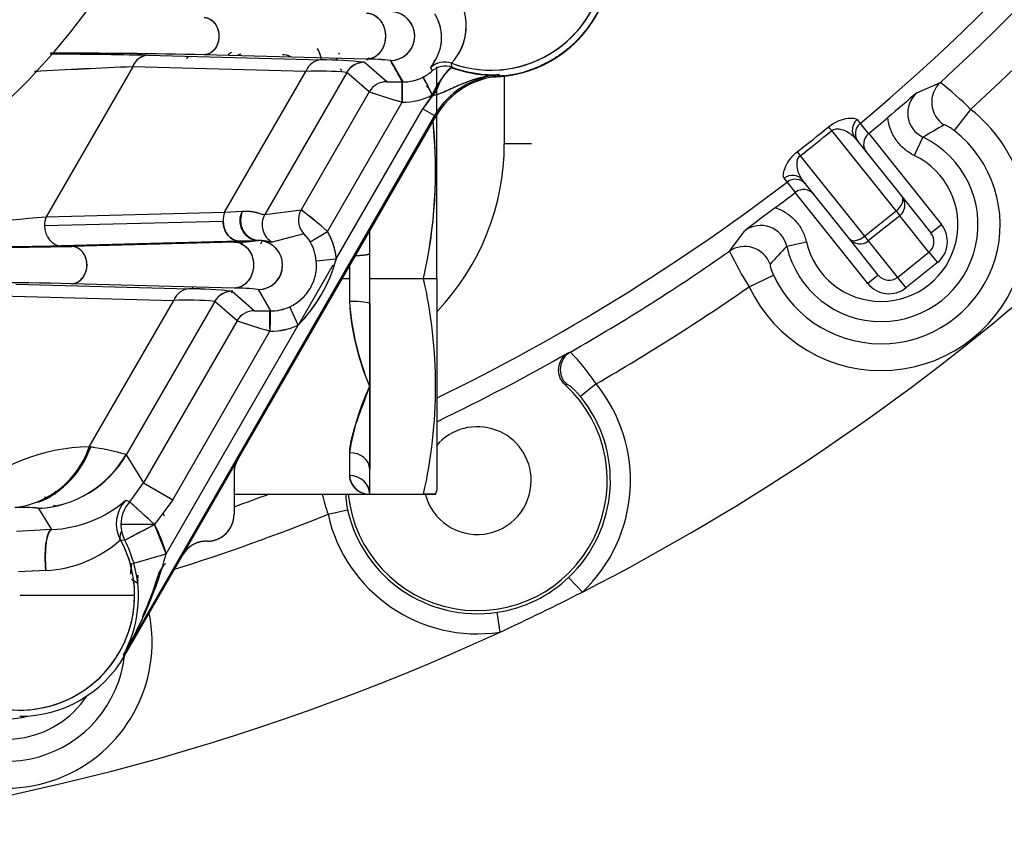
# Model space of a CAD drawing. Units: millimetres. Extents: x 0 to 410, y 0 to 287.
# Drawn here: x 93 to 112, y 181 to 197 of the extents above; entities that cross this region are included whole.
import ezdxf
from ezdxf.lldxf.tags import DXFTag

# ---------------------------------------------------------------- set-up
doc = ezdxf.new("R2010")
doc.units = ezdxf.units.MM
for name, color, linetype in [('13810056', 7, 'Continuous'), ('24883000_TMC60_0', 7, 'Continuous'), ('Predeterminado', 7, 'Continuous')]:
    doc.layers.add(name, color=color, linetype=linetype)
tags = doc.linetypes.add('HIDDEN2', pattern=[4.7625, 3.175, -1.5875]).pattern_tags.tags
tags[6:7] = [DXFTag(74, 4), DXFTag(75, 0), DXFTag(340, '0'), DXFTag(46, 0.0), DXFTag(50, 0.0), DXFTag(44, 0.0), DXFTag(45, 0.0)]
tags[4:5] = [DXFTag(74, 4), DXFTag(75, 0), DXFTag(340, '0'), DXFTag(46, 0.0), DXFTag(50, 0.0), DXFTag(44, 0.0), DXFTag(45, 0.0)]

# ---------------------------------------------------------------- blocks, each defined once
blk = doc.blocks.new('SE1')
at = {"layer": '13810056', "color": 7, "linetype": 'Continuous'}
for p, q in [((102.452, 196.237), (102.452, 194.878)), ((110.73, 195.9), (111.199, 196.109)), ((111.806, 195.568), (111.476, 195.143)), ((109.53, 195.363), (109.592, 195.286)), ((110.311, 193.533), (109.021, 195.144)), ((109.592, 195.286), (109.758, 195.078)), ((109.489, 194.992), (110.43, 193.816)), ((109.758, 195.078), (109.763, 195.082)), ((109.763, 195.082), (111.22, 193.26)), ((110.851, 195.01), (110.677, 194.646)), ((103, 194.878), (102.452, 194.878)), ((108.389, 194.638), (109.678, 193.027)), ((108.125, 194.113), (108.064, 194.189)), ((109.375, 192.973), (108.435, 194.149)), ((108.292, 193.905), (108.125, 194.113)), ((108.287, 193.901), (108.292, 193.905)), ((109.745, 192.079), (108.287, 193.901)), ((110.43, 193.816), (111.01, 193.091)), ((109.678, 193.027), (110.311, 193.533)), ((110.386, 193.438), (109.754, 192.932)), ((110.311, 193.533), (110.386, 193.438)), ((110.971, 192.707), (110.386, 193.438)), ((111.01, 193.091), (111.22, 193.26)), ((106.969, 192.726), (107.276, 193.137)), ((109.955, 192.248), (109.375, 192.973)), ((109.678, 193.027), (109.754, 192.932)), ((108.118, 192.824), (108.511, 192.914)), ((109.754, 192.932), (110.339, 192.201)), ((110.339, 192.201), (110.971, 192.707)), ((110.971, 192.707), (111.139, 192.498)), ((111.139, 192.498), (110.506, 191.992)), ((107.364, 192.014), (107.851, 192.243)), ((109.955, 192.248), (109.745, 192.079)), ((110.339, 192.201), (110.506, 191.992)), ((103.747, 190.697), (103.778, 190.704)), ((103.704, 190.057), (103.673, 190.048)), ((104.294, 190.066), (103.981, 189.812)), ((98.916, 187.452), (99.309, 187.541)), ((104.019, 185.894), (103.742, 186.187)), ((102.367, 185.091), (102.307, 185.49))]:
    blk.add_line(p, q, dxfattribs=at)
for centre, radius, start, end in [((83.012, 227.008), 41.386, 309.9597, 344.7059), ((83.012, 227.008), 41.824, 312.3727, 344.7194), ((83.012, 227.008), 42.633, 312.4848, 329.9335), ((83.012, 227.008), 46.17, 214.7086, 294.7848), ((83.012, 227.008), 46.17, 297.065, 325.0976), ((107.252, 191.076), 6.397, 44.6103, 51.9043), ((149.561, 149.355), 60.616, 129.83726, 130.5596), ((111.081, 195.495), 0.537, 130.9233, 244.5941), ((110.012, 193.258), 2.925, 205.1634, 52.1562), ((83.012, 227.008), 41.652, 309.9598, 310.6514), ((110.012, 193.258), 2.387, 205.1634, 52.1562), ((90.183, 218.044), 29.553, 307.8793, 309.4403), ((90.442, 217.72), 29.238, 307.8661, 309.4535), ((117.361, 184.286), 12.545, 119.0183, 121.2577), ((110.012, 193.258), 1.943, 192.9216, 64.3981), ((109.925, 194.872), 0.265, 128.9759, 217.7248), ((97.592, 194.878), 4.86, 316.3638, 0), ((110.012, 193.258), 1.539, 192.9216, 64.3981), ((83.012, 227.008), 41.386, 295.9419, 307.3599), ((108.456, 193.697), 0.265, 39.5948, 128.3437), ((83.012, 227.008), 41.652, 306.6682, 307.3598), ((144.162, 145.036), 60.616, 126.76002, 127.48236), ((107.595, 192.705), 0.537, 12.7255, 126.3963), ((117.152, 184.119), 12.545, 136.0619, 138.3013), ((83.012, 227.008), 41.824, 299.7701, 304.9469), ((112.647, 195.415), 6.282, 205.3489, 212.7757), ((83.012, 227.008), 42.633, 299.9463, 304.8348), ((83.012, 227.008), 41.814, 295.6532, 299.7289), ((101.027, 187.951), 3.891, 32.9238, 45.0179), ((101.912, 188.128), 2.606, 185.948, 47.4738), ((101.912, 188.128), 3.071, 313.3302, 39.1362), ((101.912, 188.128), 2.668, 313.3302, 39.1362), ((101.912, 188.128), 1.08, 0, 139.6209), ((101.912, 188.128), 1.08, 194.5035, 0), ((83.012, 227.008), 41.824, 289.5843, 290.5987), ((102.643, 188.725), 3.938, 192.7112, 198.8542), ((83.012, 227.008), 42.633, 287.5052, 291.9035), ((101.912, 188.128), 3.071, 192.7136, 278.5196), ((101.912, 188.128), 2.668, 192.7136, 278.5196), ((89.012, 184.117), 6.422, 18.2475, 19.1384), ((101.929, 188.093), 2.631, 278.2669, 313.5829), ((83.012, 227.008), 46.17, 294.7848, 297.065), ((92.462, 184.888), 2.925, 209.8672, 11.4773), ((92.462, 184.888), 2.387, 217.6059, 353.3545), ((92.462, 184.888), 1.943, 229.855, 326.2905), ((92.462, 184.888), 1.539, 254.7495, 285.9094)]:
    blk.add_arc(centre, radius, start, end, dxfattribs=at)
for centre, major_axis, ratio, start_param, end_param in [((111.563, 195.711), (-0.219, 0.494), 0.994506, 0.323877, 2.157869), ((109.7, 195.161), (0.211, 0.169), 0.97524, 1.592978, 3.141593), ((109.113, 195.029), (-0.172, 0.208), 0.008995, -0.9949, -0.42223), ((109.765, 195.079), (-0.211, -0.169), 0.999445, 4.735064, 6.283185), ((108.481, 194.523), (-0.166, 0.213), 0.008995, 0.42223, 0.9949), ((108.224, 193.98), (-0.211, -0.169), 0.97524, 3.141593, 4.690207), ((108.289, 193.898), (-0.211, -0.169), 0.999445, 3.141593, 4.689714), ((110.219, 193.647), (-0.211, -0.169), 0.544639, 1.570796, 3.141593), ((110.219, 193.647), (-0.211, -0.169), 0.992546, 1.570796, 3.141593), ((110.799, 192.922), (0.34, -0.425), 0.992546, 0, 1.570796), ((109.586, 193.141), (-0.211, -0.169), 0.544639, 0, 1.570796), ((109.586, 193.141), (-0.211, -0.169), 0.992546, 0, 1.570796), ((110.799, 192.922), (-0.172, 0.216), 0.97802, 3.141593, 4.712389), ((107.278, 192.283), (-0.434, 0.322), 0.994506, 4.125316, 5.959309), ((110.166, 192.416), (0.172, -0.216), 0.97802, 4.712389, 6.283185), ((110.166, 192.416), (-0.34, 0.425), 0.992546, 1.570796, 3.141593), ((103.979, 190.352), (-0.082, 0.397), 0.994287, 0.317421, 2.186205)]:
    blk.add_ellipse(centre, major_axis=major_axis, ratio=ratio, start_param=start_param, end_param=end_param, dxfattribs=at)
for points, knots in [([(108.957, 195.22), (108.992, 195.249), (109.028, 195.273), (109.1, 195.315), (109.135, 195.331), (109.235, 195.37), (109.293, 195.384), (109.366, 195.394), (109.389, 195.395), (109.43, 195.396), (109.448, 195.395), (109.496, 195.388), (109.518, 195.378), (109.53, 195.363)], [0, 0, 0, 0, 0.125, 0.125, 0.25, 0.25, 0.5, 0.5, 0.625, 0.625, 0.75, 0.75, 1, 1, 1, 1]), ([(110.677, 194.646), (110.603, 194.681), (110.536, 194.725), (110.443, 194.804), (110.414, 194.832), (110.359, 194.892), (110.334, 194.924), (110.265, 195.023), (110.227, 195.096), (110.171, 195.247), (110.154, 195.326), (110.146, 195.407)], [0, 0, 0, 0, 0.25, 0.25, 0.375, 0.375, 0.5, 0.5, 0.75, 0.75, 1, 1, 1, 1]), ([(109.021, 195.144), (109.035, 195.155), (109.05, 195.163), (109.079, 195.174), (109.094, 195.177), (109.135, 195.181), (109.16, 195.178), (109.231, 195.165), (109.272, 195.149), (109.347, 195.112), (109.381, 195.091), (109.441, 195.045), (109.467, 195.019), (109.489, 194.992)], [0, 0, 0, 0, 0.0625, 0.0625, 0.125, 0.125, 0.25, 0.25, 0.5, 0.5, 0.75, 0.75, 1, 1, 1, 1]), ([(111.476, 195.143), (111.45, 195.163), (111.425, 195.181), (111.378, 195.211), (111.356, 195.224), (111.32, 195.243), (111.306, 195.249), (111.285, 195.257), (111.278, 195.258), (111.275, 195.256)], [0, 0, 0, 0, 0.25, 0.25, 0.5, 0.5, 0.75, 0.75, 1, 1, 1, 1]), ([(108.064, 194.189), (108.052, 194.205), (108.047, 194.229), (108.052, 194.293), (108.061, 194.333), (108.096, 194.426), (108.122, 194.479), (108.182, 194.568), (108.205, 194.599), (108.261, 194.66), (108.293, 194.69), (108.329, 194.717)], [0, 0, 0, 0, 0.25, 0.25, 0.5, 0.5, 0.75, 0.75, 0.875, 0.875, 1, 1, 1, 1]), ([(108.435, 194.149), (108.413, 194.176), (108.394, 194.207), (108.362, 194.276), (108.348, 194.313), (108.329, 194.394), (108.322, 194.438), (108.325, 194.51), (108.328, 194.535), (108.341, 194.575), (108.347, 194.588), (108.364, 194.615), (108.375, 194.628), (108.389, 194.638)], [0, 0, 0, 0, 0.25, 0.25, 0.5, 0.5, 0.75, 0.75, 0.875, 0.875, 0.9375, 0.9375, 1, 1, 1, 1]), ([(107.885, 193.599), (107.963, 193.573), (108.036, 193.539), (108.172, 193.451), (108.235, 193.398), (108.316, 193.309), (108.341, 193.278), (108.388, 193.211), (108.409, 193.176), (108.465, 193.069), (108.493, 192.993), (108.511, 192.914)], [0, 0, 0, 0, 0.25, 0.25, 0.5, 0.5, 0.625, 0.625, 0.75, 0.75, 1, 1, 1, 1]), ([(107.785, 192.464), (107.781, 192.459), (107.783, 192.436), (107.798, 192.378), (107.806, 192.354), (107.825, 192.302), (107.838, 192.272), (107.851, 192.243)], [0, 0, 0, 0, 0.5, 0.5, 0.75, 0.75, 1, 1, 1, 1]), ([(103.673, 190.048), (103.649, 190.07), (103.629, 190.094), (103.593, 190.146), (103.578, 190.175), (103.545, 190.264), (103.537, 190.328), (103.552, 190.454), (103.574, 190.516), (103.644, 190.621), (103.692, 190.666), (103.747, 190.697)], [0, 0, 0, 0, 0.125, 0.125, 0.25, 0.25, 0.5, 0.5, 0.75, 0.75, 1, 1, 1, 1]), ([(103.981, 189.812), (103.965, 189.831), (103.949, 189.85), (103.917, 189.885), (103.901, 189.902), (103.87, 189.934), (103.855, 189.949), (103.826, 189.975), (103.812, 189.987), (103.774, 190.019), (103.752, 190.034), (103.72, 190.054), (103.709, 190.058), (103.704, 190.057)], [0, 0, 0, 0, 0.125, 0.125, 0.25, 0.25, 0.375, 0.375, 0.5, 0.5, 0.75, 0.75, 1, 1, 1, 1]), ([(99.276, 187.862), (99.275, 187.845), (99.275, 187.824), (99.276, 187.782), (99.277, 187.764), (99.28, 187.725), (99.282, 187.704), (99.29, 187.638), (99.298, 187.59), (99.309, 187.541)], [0.3098226, 0.3098226, 0.3098226, 0.3098226, 0.5, 0.5, 0.625, 0.625, 0.75, 0.75, 1, 1, 1, 1])]:
    blk.add_open_spline(points, degree=3, knots=knots, dxfattribs=at)
at = {"layer": '24883000_TMC60_0', "color": 7, "linetype": 'HIDDEN2'}
for p, q in [((95.301, 196.652), (98.776, 196.56)), ((95.301, 196.652), (98.776, 196.56)), ((99.693, 196.576), (96.435, 196.664)), ((99.693, 196.576), (96.435, 196.664)), ((100.167, 196.548), (100.415, 196.118)), ((94.998, 196.422), (93.261, 193.414)), ((94.998, 196.422), (93.261, 193.414)), ((98.472, 196.33), (94.998, 196.422)), ((98.472, 196.33), (94.998, 196.422)), ((96.842, 193.507), (98.472, 196.33)), ((96.842, 193.507), (98.472, 196.33)), ((99.643, 196.513), (99.644, 196.512)), ((99.643, 196.512), (99.644, 196.512)), ((100.093, 196.123), (99.644, 196.512)), ((100.093, 196.123), (99.644, 196.512)), ((101.003, 196.339), (100.977, 196.407)), ((101.003, 196.339), (100.977, 196.407)), ((101.102, 192.178), (101.102, 196.424)), ((101.399, 196.413), (101.393, 196.492)), ((101.399, 196.413), (101.397, 196.43)), ((99.294, 196.309), (97.648, 193.459)), ((99.294, 196.309), (97.648, 193.459)), ((99.292, 196.31), (99.294, 196.309)), ((99.293, 196.31), (99.294, 196.309)), ((99.743, 195.92), (99.294, 196.309)), ((99.743, 195.92), (99.294, 196.309)), ((102.22, 196.218), (102.361, 196.235)), ((102.22, 196.218), (102.284, 196.224)), ((102.361, 196.235), (102.359, 196.263)), ((102.361, 196.235), (102.359, 196.263)), ((100.033, 196.118), (100.031, 196.115)), ((100.033, 196.118), (100.031, 196.115)), ((100.819, 195.578), (101.092, 195.942)), ((100.899, 196.048), (100.933, 196.029)), ((101.092, 195.942), (101.159, 196.111)), ((101.092, 195.942), (101.159, 196.11)), ((99.743, 195.92), (98.375, 193.552)), ((99.743, 195.92), (98.375, 193.552)), ((101.003, 195.842), (100.819, 195.578)), ((98.905, 193.121), (100.402, 195.713)), ((98.905, 193.121), (100.402, 195.713)), ((99.083, 192.571), (100.819, 195.578)), ((99.083, 192.571), (100.819, 195.578)), ((100.819, 195.578), (101.053, 195.443)), ((100.819, 195.578), (101.053, 195.443)), ((101.053, 195.443), (94.811, 184.632)), ((101.053, 195.443), (94.811, 184.632)), ((94.836, 184.618), (101.078, 195.429)), ((97.103, 188.544), (101.078, 195.429)), ((101.078, 195.429), (101.053, 195.443)), ((101.078, 195.429), (101.053, 195.443)), ((101.102, 192.178), (101.102, 195.469)), ((93.261, 193.414), (96.842, 193.507)), ((93.261, 193.414), (96.842, 193.507)), ((96.842, 193.507), (97.193, 193.529)), ((96.842, 193.507), (97.202, 193.529)), ((97.648, 193.459), (98.375, 193.552)), ((97.648, 193.459), (98.375, 193.552)), ((93.229, 193.239), (96.811, 193.331)), ((93.229, 193.239), (96.811, 193.331)), ((98.43, 193.073), (97.798, 192.905)), ((98.557, 192.915), (98.905, 193.121)), ((98.557, 192.915), (98.905, 193.121)), ((99.752, 192.178), (99.752, 193.132)), ((97.146, 192.926), (93.564, 192.834)), ((97.146, 192.926), (93.564, 192.834)), ((97.038, 192.91), (93.775, 192.822)), ((97.038, 192.91), (93.775, 192.822)), ((97.515, 192.937), (97.146, 192.926)), ((97.515, 192.937), (97.146, 192.926)), ((98.68, 192.533), (99.083, 192.571)), ((98.68, 192.533), (99.083, 192.571)), ((99.01, 192.444), (98.329, 191.264)), ((99.01, 192.444), (98.329, 191.264)), ((99.347, 192.43), (99.347, 192.178)), ((99.201, 192.178), (99.347, 192.178)), ((99.201, 192.178), (99.347, 192.178)), ((99.347, 192.178), (99.347, 191.719)), ((99.752, 192.178), (100.832, 192.178)), ((99.752, 192.178), (100.832, 192.178)), ((99.752, 187.858), (99.752, 192.178)), ((100.832, 192.178), (101.102, 192.178)), ((100.832, 192.178), (101.102, 192.178)), ((101.102, 192.178), (101.102, 187.931)), ((101.102, 192.178), (101.102, 187.931)), ((92.651, 192.062), (96.126, 191.97)), ((92.651, 192.062), (96.126, 191.97)), ((97.031, 191.986), (93.769, 192.074)), ((97.031, 191.986), (93.769, 192.074)), ((92.348, 191.832), (95.822, 191.74)), ((92.348, 191.832), (95.822, 191.74)), ((96.993, 191.923), (96.994, 191.922)), ((96.993, 191.922), (96.994, 191.922)), ((96.994, 191.922), (97.443, 191.533)), ((96.994, 191.922), (97.443, 191.533)), ((97.516, 191.958), (97.764, 191.528)), ((97.516, 191.958), (97.764, 191.528)), ((94.128, 188.806), (95.822, 191.74)), ((94.128, 188.806), (95.822, 191.74)), ((96.644, 191.719), (94.87, 188.647)), ((96.644, 191.719), (94.87, 188.647)), ((96.642, 191.72), (96.644, 191.719)), ((96.643, 191.72), (96.644, 191.719)), ((97.093, 191.33), (96.644, 191.719)), ((97.093, 191.33), (96.644, 191.719)), ((98.317, 191.244), (98.148, 191.612)), ((98.317, 191.244), (98.148, 191.612)), ((99.752, 191.675), (99.752, 190.018)), ((97.093, 191.33), (95.217, 188.081)), ((97.093, 191.33), (95.217, 188.081)), ((95.67, 186.659), (98.317, 191.244)), ((95.67, 186.659), (98.317, 191.244)), ((95.801, 187.744), (97.752, 191.123)), ((95.801, 187.744), (97.752, 191.123)), ((99.752, 190.018), (99.752, 188.36)), ((94.156, 188.801), (94.128, 188.806)), ((94.156, 188.801), (94.128, 188.806)), ((94.87, 188.647), (94.866, 188.65)), ((94.87, 188.647), (95.217, 188.081)), ((94.87, 188.647), (95.217, 188.081)), ((99.347, 188.688), (99.347, 188.228)), ((99.347, 188.688), (99.347, 188.228)), ((96.005, 186.643), (97.103, 188.544)), ((97.026, 188.276), (97.031, 188.275)), ((97.031, 188.275), (97.031, 187.452)), ((97.031, 188.275), (97.031, 187.452)), ((99.752, 187.858), (99.752, 188.36)), ((94.939, 187.703), (95.217, 188.081)), ((95.217, 188.081), (95.801, 187.744)), ((95.217, 188.081), (95.801, 187.744)), ((97.031, 187.858), (99.752, 187.858)), ((99.752, 187.858), (100.832, 187.858)), ((99.752, 187.858), (100.832, 187.858)), ((100.832, 187.858), (101.075, 187.858)), ((101.072, 187.849), (101.102, 187.931)), ((94.858, 187.733), (94.939, 187.703)), ((94.858, 187.733), (94.939, 187.703)), ((95.437, 187.247), (94.939, 187.703)), ((95.801, 187.744), (95.437, 187.247)), ((95.801, 187.744), (95.437, 187.247)), ((93.111, 187.572), (93.113, 187.571)), ((93.111, 187.572), (93.113, 187.571)), ((93.374, 187.145), (93.113, 187.571)), ((93.374, 187.145), (93.113, 187.571)), ((95.437, 187.247), (94.762, 187.247)), ((95.437, 187.247), (94.762, 187.247)), ((94.839, 186.934), (95.437, 187.247)), ((95.67, 186.659), (95.437, 187.247)), ((93.374, 187.145), (92.665, 187.11)), ((93.374, 187.145), (92.665, 187.11)), ((94.753, 186.941), (94.839, 186.934)), ((94.753, 186.941), (94.839, 186.934)), ((96.491, 186.912), (96.473, 186.912)), ((96.491, 186.912), (96.473, 186.912)), ((94.836, 184.618), (96.005, 186.643)), ((95.02, 186.476), (95.67, 186.659)), ((95.02, 186.476), (95.67, 186.659)), ((93.257, 186.328), (92.707, 186.302)), ((93.257, 186.328), (92.707, 186.302)), ((94.975, 186.152), (95.102, 186.07)), ((94.975, 186.152), (95.102, 186.07)), ((92.742, 185.833), (95.036, 185.833)), ((92.742, 185.833), (95.036, 185.833)), ((94.811, 184.632), (94.836, 184.618)), ((94.811, 184.632), (94.836, 184.618))]:
    blk.add_line(p, q, dxfattribs=at)
for centre, radius, start, end in [((102.182, 198.658), 2.305, 249.9995, 52.8242), ((102.182, 198.658), 2.436, 272.4141, 36.0945), ((102.182, 198.658), 2.43, 274.2363, 34.2723), ((83.012, 205.733), 13.77, 298.1644, 331.8356), ((102.182, 198.658), 2.305, 249.9995, 0), ((100.579, 197.245), 1.109, 317.2409, 32.5116), ((100.581, 197.245), 1.108, 325.588, 32.5718), ((100.166, 197.038), 0.49, 270.0669, 89.8117), ((100.165, 197.038), 0.49, 270.148, 73.7179), ((92.547, 58.788), 137.891, 88.85556, 89.67048), ((92.552, 59.327), 137.352, 88.85304, 89.67116), ((93.332, 41.251), 155.444, 88.85625, 89.99263), ((93.465, 56.028), 140.667, 88.78999, 90.04573), ((95.322, 196.309), 0.344, 93.4618, 160.7007), ((85.721, 207.722), 15.206, 312.9434, 313.1522), ((85.793, 207.642), 15.1, 312.9578, 313.169), ((97.248, 196.308), 0.484, 123.8166, 134.9976), ((97.345, 196.166), 0.54, 109.4289, 116.8751), ((98.835, 189.647), 6.913, 83.2883, 90.487), ((98.844, 189.808), 6.752, 83.202, 90.5734), ((100.328, 196.056), 0.809, 137.7733, 142.0519), ((100.328, 196.055), 0.809, 137.7695, 141.9828), ((99.723, 193.015), 3.56, 82.8413, 90.4817), ((99.753, 193.537), 3.039, 82.1845, 91.1385), ((86.687, 188.677), 15.61, 28.4714, 30.2811), ((99.843, 79.144), 117.378, 92.366, 93.32704), ((99.807, 79.817), 116.705, 92.36207, 93.32866), ((98.738, 190.443), 5.893, 84.6038, 92.5847), ((98.729, 190.074), 6.261, 84.8389, 92.3497), ((99.643, 196.108), 0.405, 90.0511, 150.052), ((99.644, 196.107), 0.405, 89.9927, 149.9947), ((100.523, 196.838), 0.692, 295.516, 313.9314), ((100.527, 196.833), 0.686, 295.4307, 314.0166), ((102.478, 195.235), 1.598, 132.5007, 157.0919), ((102.182, 198.658), 2.372, 249.4716, 251.1011), ((102.182, 198.658), 2.372, 249.4716, 251.1011), ((102.275, 198.882), 2.629, 250.3011, 267.6914), ((102.273, 198.872), 2.62, 250.2664, 251.4916), ((102.274, 198.871), 2.609, 250.4011, 271.8747), ((100.093, 195.718), 0.405, 90.0244, 149.9945), ((100.33, 201.56), 5.442, 267.5063, 270.8253), ((100.329, 201.528), 5.41, 267.4964, 270.8351), ((100.415, 197.037), 0.919, 269.6074, 296.2733), ((100.415, 197.037), 0.919, 282.264, 295.9243), ((102.481, 194.619), 1.648, 94.2363, 150), ((102.481, 194.619), 1.648, 94.2363, 150), ((102.481, 194.619), 1.62, 94.2363, 150), ((102.481, 194.619), 1.62, 99.2613, 150), ((102.307, 195.685), 0.54, 92.4158, 99.2569), ((102.275, 198.882), 2.629, 269.4382, 270.1508), ((102.273, 198.872), 2.62, 269.9934, 270.1903), ((102.182, 198.658), 2.926, 243.8102, 244.5892), ((102.481, 194.619), 1.918, 136.3929, 138.208), ((106.721, 217.128), 22.326, 251.7862, 253.576), ((107.138, 218.33), 23.599, 251.7367, 253.4153), ((100.422, 196.971), 1.258, 269.3848, 297.6768), ((100.418, 196.989), 1.276, 269.5871, 297.4745), ((102.481, 194.619), 1.918, 140.2028, 150), ((91.275, 194.338), 9.798, 347.2645, 5.7704), ((91.357, 194.338), 9.718, 347.1571, 5.7441), ((83.15, 314.381), 121.389, 273.44464, 274.77768), ((83.399, 310.919), 117.918, 273.42502, 274.7973), ((97.287, 193.336), 0.476, 158.9772, 180.5544), ((97.999, 193.257), 0.405, 150.0375, 240.2388), ((95.239, 189.155), 5.4, 47.2461, 54.5018), ((95.293, 189.222), 5.315, 47.1876, 54.5604), ((97.986, 192.587), 0.659, 29.8628, 47.537), ((97.997, 192.596), 0.644, 29.6641, 47.7357), ((90.666, 350.135), 157.344, 269.88503, 271.13237), ((90.789, 336.273), 143.482, 269.82477, 271.19263), ((90.768, 335.204), 142.397, 269.86967, 271.12539), ((90.773, 334.625), 141.819, 269.86711, 271.12795), ((97.074, 196.549), 3.639, 269.4268, 277.0448), ((97.069, 196.647), 3.737, 269.5273, 276.9442), ((97.516, 192.448), 0.49, 269.9799, 89.4362), ((97.514, 192.448), 0.49, 270.183, 72.2484), ((97.765, 192.448), 0.919, 5.3177, 30.5266), ((96.147, 193.382), 3.046, 315.4414, 344.5586), ((96.152, 193.379), 3.041, 315.4137, 344.5863), ((97.77, 192.445), 0.915, 294.4489, 5.5433), ((91.357, 190.018), 9.718, 347.1577, 12.8423), ((91.275, 190.018), 9.798, 347.2645, 12.7355), ((90.786, 48.146), 143.959, 88.81258, 90.1737), ((90.735, 42.448), 149.657, 88.83849, 90.14779), ((153.485, 190.937), 57.297, 178.92885, 178.97009), ((152.035, 190.904), 55.848, 178.867, 178.9093), ((97.077, 188.519), 3.467, 82.7285, 90.762), ((97.084, 188.642), 3.344, 82.5807, 90.9098), ((96.185, 185.057), 6.913, 83.2883, 90.487), ((96.194, 185.218), 6.752, 83.202, 90.5734), ((96.993, 191.518), 0.405, 90.0511, 150.052), ((96.994, 191.517), 0.405, 89.9927, 149.9947), ((96.088, 185.853), 5.893, 84.6038, 92.5847), ((96.079, 185.484), 6.261, 84.8389, 92.3497), ((97.764, 192.449), 0.921, 269.6339, 294.6814), ((97.764, 192.449), 0.921, 282.3682, 294.6803), ((104.682, 192.091), 5.348, 183.9889, 202.8021), ((104.272, 191.993), 4.933, 183.1893, 203.6017), ((97.443, 191.128), 0.405, 90.0244, 149.9945), ((97.679, 196.931), 5.403, 267.4951, 270.8349), ((97.68, 196.963), 5.435, 267.505, 270.825), ((104.159, 212.81), 22.612, 251.7904, 253.5569), ((104.49, 213.748), 23.607, 251.737, 253.4151), ((97.759, 192.464), 1.341, 269.9529, 294.5966), ((97.76, 192.46), 1.338, 269.9186, 294.6309), ((104.176, 187.944), 4.887, 154.8876, 171.2479), ((94.197, 184.985), 3.822, 91.0341, 132.8418), ((94.197, 184.985), 3.822, 91.0345, 132.8415), ((92.412, 189.383), 1.811, 276.9687, 341.414), ((92.413, 189.381), 1.809, 291.9029, 341.4546), ((92.436, 189.393), 1.819, 291.4684, 341.0067), ((92.999, 189.728), 2.161, 273.0226, 329.9774), ((93.273, 182.905), 5.962, 74.4968, 81.4822), ((93.28, 182.937), 5.93, 74.4777, 81.5013), ((97.571, 188.275), 0.54, 149.9999, 180.0001), ((99.738, 188.249), 0.391, 183.0619, 272.0657), ((99.738, 188.249), 0.391, 183.0617, 272.0658), ((99.734, 188.245), 0.388, 182.5072, 272.6204), ((100.953, 142.464), 45.394, 89.8465, 90.1535), ((92.732, 185.833), 2.025, 73.5493, 75.5675), ((93.261, 189.598), 2.455, 272.6341, 310.5937), ((92.914, 185.526), 2.162, 74.8714, 76.6085), ((95.345, 187.265), 0.675, 136.0962, 208.6932), ((93.275, 189.563), 2.42, 306.9238, 310.8835), ((95.437, 187.247), 0.675, 137.5441, 179.9882), ((95.437, 187.247), 0.675, 137.5437, 179.9886), ((-138.342, -67.494), 345.753, 47.45701, 47.56882), ((92.802, 184.9), 2.69, 83.3965, 93.4475), ((92.803, 184.958), 2.633, 83.286, 93.558), ((96.491, 187.452), 0.54, 269.9915, 0.0085), ((95.437, 187.247), 0.675, 179.9875, 207.5623), ((95.437, 187.247), 0.675, 179.9865, 207.5632), ((-121.511, 601.568), 467.683, 297.55487, 297.63753), ((92.732, 185.833), 3.052, 15.7021, 27.5962), ((92.732, 185.833), 2.305, 211.4582, 28.7311), ((93.153, 188.712), 2.386, 272.4884, 312.0817), ((93.142, 188.739), 2.414, 272.7228, 311.8473), ((92.732, 185.833), 2.305, 0, 28.7311), ((92.732, 185.833), 2.377, 15.7021, 27.5962), ((92.732, 185.833), 2.377, 15.7021, 27.5962), ((96.473, 186.373), 0.54, 89.9988, 150.0012), ((87.618, 188.875), 8.352, 329.4712, 344.6158), ((87.642, 188.864), 8.326, 329.4474, 344.6395), ((92.672, 185.808), 2.441, 331.193, 15.8802), ((95.767, 186.275), 0.81, 165.6893, 181.8135), ((96.117, 186.022), 0.644, 136.1315, 163.5636), ((96.123, 186.018), 0.65, 136.2279, 148.1477), ((95.905, 186.152), 0.808, 174.0672, 185.8063), ((88.245, 188.445), 7.593, 336.3972, 342.8369), ((92.732, 185.833), 2.305, 211.4582, 0), ((92.732, 185.833), 2.43, 270, 330), ((92.732, 185.833), 2.43, 270, 330)]:
    blk.add_arc(centre, radius, start, end, dxfattribs=at)
for centre, major_axis, ratio, start_param, end_param in [((95.301, 196.247), (0.011, 0.405), 0.835829, 0.031795, 1.145129), ((97.345, 196.167), (-0.377, -0.387), 0.999333, 4.296459, 4.390913), ((98.776, 196.155), (0.011, 0.405), 0.835829, 0.031795, 1.145129), ((98.776, 196.155), (0.011, 0.405), 0.835829, 0.031795, 1.145129), ((101.255, 196.112), (-0.401, -0.058), 0.999558, 4.218848, 5.322628), ((101.255, 196.112), (-0.401, -0.058), 0.999558, 4.218846, 5.322626), ((99.643, 196.108), (-0.203, -0.351), 0.999391, 3.66546, 4.712394), ((99.644, 196.107), (0.265, 0.306), 0.999645, 0.713806, 1.760762), ((101.265, 196.03), (0.403, 0.043), 0.999581, 1.128701, 2.166912), ((101.265, 196.03), (0.403, 0.043), 0.999581, 1.128607, 2.166818), ((100.093, 195.718), (-0.265, -0.306), 0.999645, 3.855399, 4.902354), ((100.993, 195.836), (-0.172, 0.377), 0.048735, 4.744107, 6.263372), ((101.012, 195.859), (-0.19, 0.354), 0.015199, 0.021532, 1.570467), ((100.402, 195.713), (0.006, 0.406), 0.016058, 4.712669, 6.266012), ((93.564, 193.239), (-0.01, 0.405), 0.828092, 1.101558, 1.549441), ((93.564, 193.239), (-0.01, 0.405), 0.828092, 1.101558, 1.549441), ((97.146, 193.331), (-0.01, 0.405), 0.828092, 1.101558, 1.549441), ((97.999, 193.257), (0.076, -0.398), 0.999403, 4.00102, 5.576139), ((98.726, 193.35), (0.032, -0.404), 0.999496, 4.110966, 5.385999), ((98.726, 193.35), (0.032, -0.404), 0.999496, 4.110975, 5.386008), ((93.564, 193.239), (-0.01, 0.405), 0.828092, 1.549441, 3.110456), ((93.564, 193.239), (-0.01, 0.405), 0.828092, 1.549441, 3.110456), ((97.146, 193.331), (0.01, -0.405), 0.828092, 4.691034, 6.252048), ((99.347, 192.68), (-0.405, 0), 0.106342, 1.792684, 3.141593), ((96.126, 191.565), (0.011, 0.405), 0.835829, 0.031795, 1.145129), ((96.126, 191.565), (0.011, 0.405), 0.835829, 0.031795, 1.145129), ((96.993, 191.518), (-0.203, -0.351), 0.999391, 3.66546, 4.712393), ((96.994, 191.517), (0.265, 0.306), 0.999645, 0.713806, 1.760762), ((99.347, 191.675), (-0.405, 0), 0.106342, 3.141593, 4.712389), ((97.443, 191.128), (-0.265, -0.306), 0.999645, 3.855399, 4.902354), ((97.752, 191.123), (0.006, 0.406), 0.01519, 4.712641, 6.265984), ((92.527, 189.742), (0.027, -2.16), 0.835997, 0.310852, 1.109834), ((92.998, 189.729), (1.08, 1.871), 0.998846, 3.718079, 4.712389), ((93, 189.727), (-1.842, -1.129), 0.999556, 1.073564, 2.068029), ((99.347, 188.36), (-0.405, 0), 0.807944, 3.141593, 4.712389), ((99.347, 188.36), (-0.405, 0), 0.807944, 3.141593, 4.712389), ((99.347, 187.858), (-0.405, 0), 0.914286, 3.141593, 4.712389), ((99.347, 187.858), (-0.405, 0), 0.914286, 3.514336, 4.712389), ((93.391, 187.531), (0.066, 0.898), 0.035779, -1.204647, -1.124394), ((95.344, 187.265), (-0.133, -0.662), 0.999415, 4.143987, 5.411716), ((93.409, 186.471), (0.031, -0.674), 0.239974, 3.168561, 4.915716)]:
    blk.add_ellipse(centre, major_axis=major_axis, ratio=ratio, start_param=start_param, end_param=end_param, dxfattribs=at)
for points, degree, knots in [([(102.284, 196.224), (102.615, 196.238), (102.929, 196.34), (103.244, 196.441), (103.52, 196.623), (103.796, 196.805), (104.014, 197.053), (104.232, 197.302), (104.376, 197.6), (104.519, 197.898), (104.578, 198.223), (104.637, 198.548), (104.607, 198.878), (104.578, 199.207), (104.461, 199.516), (104.345, 199.825), (104.15, 200.093)], 2, [0, 0, 0, 0.125, 0.125, 0.25, 0.25, 0.375, 0.375, 0.5, 0.5, 0.625, 0.625, 0.75, 0.75, 0.875, 0.875, 1, 1, 1]), ([(104.19, 200.026), (104.37, 199.762), (104.476, 199.46), (104.581, 199.158), (104.605, 198.839), (104.629, 198.52), (104.569, 198.205), (104.509, 197.891), (104.37, 197.602), (104.232, 197.314), (104.023, 197.072), (103.814, 196.829), (103.549, 196.649), (103.308, 196.485), (103.036, 196.383)], 2, [0, 0, 0, 0.125, 0.125, 0.25, 0.25, 0.375, 0.375, 0.5, 0.5, 0.625, 0.625, 0.75, 0.75, 0.863775, 0.863775, 0.863775]), ([(96.429, 197.412), (96.479, 197.411), (96.544, 197.395), (96.671, 197.275), (96.726, 197.161), (96.728, 196.915), (96.675, 196.801), (96.55, 196.68), (96.485, 196.665), (96.435, 196.664)], 3, [0, 0, 0, 0, 0.25, 0.25, 0.5, 0.5, 0.75, 0.75, 1, 1, 1, 1]), ([(99.685, 197.5), (99.749, 197.499), (99.833, 197.48), (99.955, 197.368), (99.994, 197.317), (100.051, 197.19), (100.068, 197.114), (100.069, 196.962), (100.053, 196.886), (99.999, 196.759), (99.961, 196.707), (99.84, 196.596), (99.757, 196.576), (99.693, 196.576)], 3, [0, 0, 0, 0, 0.25, 0.25, 0.375, 0.375, 0.5, 0.5, 0.625, 0.625, 0.75, 0.75, 1, 1, 1, 1]), ([(100.977, 196.407), (100.977, 196.408), (100.977, 196.409), (100.979, 196.415), (100.983, 196.422), (100.988, 196.43), (100.996, 196.441), (101.005, 196.454), (101.018, 196.473), (101.036, 196.5), (101.061, 196.539), (101.088, 196.586), (101.124, 196.659), (101.16, 196.752), (101.185, 196.867), (101.196, 196.967), (101.195, 197.077), (101.18, 197.182), (101.156, 197.269), (101.134, 197.332), (101.11, 197.387), (101.085, 197.435), (101.066, 197.466), (101.056, 197.481)], 3, [0, 0, 0, 0, 0.035104, 0.070345, 0.105748, 0.141341, 0.17715, 0.213205, 0.249533, 0.311685, 0.374592, 0.436984, 0.49914, 0.624157, 0.688849, 0.749126, 0.815018, 0.874251, 0.906533, 0.936953, 0.958664, 0.979645, 1, 1, 1, 1]), ([(100.977, 196.407), (100.976, 196.41), (100.98, 196.418), (100.997, 196.443), (101.01, 196.461), (101.029, 196.49), (101.033, 196.496), (101.042, 196.509), (101.046, 196.516), (101.059, 196.537), (101.069, 196.553), (101.097, 196.603), (101.117, 196.643), (101.139, 196.7), (101.143, 196.712), (101.151, 196.736), (101.155, 196.749), (101.167, 196.788), (101.174, 196.815), (101.185, 196.873), (101.189, 196.904), (101.193, 196.951), (101.194, 196.968), (101.195, 196.993), (101.195, 197.001), (101.195, 197.018), (101.195, 197.027), (101.193, 197.07), (101.19, 197.106), (101.182, 197.161), (101.179, 197.179), (101.17, 197.217), (101.165, 197.236), (101.15, 197.287), (101.139, 197.319), (101.126, 197.35)], 3, [0, 0, 0, 0, 0.125, 0.125, 0.25, 0.25, 0.28125, 0.28125, 0.3125, 0.3125, 0.375, 0.375, 0.5, 0.5, 0.53125, 0.53125, 0.5625, 0.5625, 0.625, 0.625, 0.6875, 0.6875, 0.71875, 0.71875, 0.734375, 0.734375, 0.75, 0.75, 0.8125, 0.8125, 0.84375, 0.84375, 0.875, 0.875, 0.9272736, 0.9272736, 0.9272736, 0.9272736]), ([(98.782, 196.565), (98.78, 196.578), (98.778, 196.591), (98.76, 196.674), (98.738, 196.735), (98.708, 196.784)], 3, [0.2069888, 0.2069888, 0.2069888, 0.2069888, 0.25, 0.25, 0.5, 0.5, 0.5, 0.5]), ([(98.168, 196.619), (98.165, 196.621), (98.161, 196.623), (98.113, 196.648), (98.062, 196.662), (98.003, 196.665)], 3, [0.7310243, 0.7310243, 0.7310243, 0.7310243, 0.75, 0.75, 1, 1, 1, 1]), ([(101.006, 195.857), (101.023, 195.883), (101.037, 195.907), (101.058, 195.942), (101.077, 195.975), (101.095, 196.005), (101.112, 196.033), (101.126, 196.058), (101.156, 196.107), (101.2, 196.179), (101.254, 196.261), (101.304, 196.328), (101.341, 196.372), (101.368, 196.397), (101.387, 196.411), (101.395, 196.412), (101.399, 196.413)], 3, [0, 0, 0, 0, 0.042825, 0.083458, 0.121735, 0.157517, 0.190693, 0.221176, 0.248901, 0.375911, 0.499298, 0.621832, 0.749127, 0.827841, 0.911802, 1, 1, 1, 1]), ([(102.359, 196.263), (102.277, 196.257), (102.195, 196.247), (102.037, 196.217), (101.961, 196.199), (101.815, 196.156), (101.747, 196.132), (101.617, 196.083), (101.557, 196.057), (101.444, 196.007), (101.392, 195.983), (101.297, 195.94), (101.253, 195.92), (101.192, 195.895), (101.172, 195.887), (101.134, 195.874), (101.116, 195.868), (101.064, 195.853), (101.033, 195.846), (101.006, 195.857)], 3, [0, 0, 0, 0, 0.125, 0.125, 0.25, 0.25, 0.375, 0.375, 0.5, 0.5, 0.625, 0.625, 0.75, 0.75, 0.8125, 0.8125, 0.875, 0.875, 1, 1, 1, 1]), ([(102.359, 196.263), (102.335, 196.261), (102.288, 196.257), (102.22, 196.249), (102.159, 196.24), (102.103, 196.23), (102.053, 196.22), (101.96, 196.199), (101.832, 196.162), (101.66, 196.101), (101.501, 196.033), (101.366, 195.971), (101.262, 195.924), (101.188, 195.893), (101.122, 195.87), (101.065, 195.853), (101.027, 195.846), (101.009, 195.845)], 3, [0, 0, 0, 0, 0.051833, 0.099619, 0.143364, 0.183071, 0.218735, 0.250349, 0.384783, 0.500155, 0.635474, 0.750056, 0.816192, 0.875257, 0.920805, 0.962314, 1, 1, 1, 1]), ([(100.408, 195.713), (100.402, 195.735), (100.402, 195.778), (100.402, 195.841), (100.402, 195.901), (100.402, 195.954), (100.402, 195.999), (100.402, 196.037), (100.402, 196.066), (100.402, 196.087), (100.402, 196.102), (100.402, 196.112), (100.402, 196.117), (100.402, 196.118), (100.408, 196.118)], 3, [0, 0, 0, 0, 0.103022, 0.206578, 0.309, 0.408683, 0.504217, 0.594478, 0.678665, 0.756292, 0.827155, 0.891263, 0.948787, 1, 1, 1, 1]), ([(97.521, 192.938), (97.464, 192.938), (97.406, 192.951), (97.322, 193), (97.295, 193.021), (97.246, 193.071), (97.224, 193.101), (97.189, 193.166), (97.176, 193.201), (97.158, 193.272), (97.153, 193.309), (97.153, 193.414), (97.169, 193.477), (97.202, 193.529)], 3, [0, 0, 0, 0, 0.25, 0.25, 0.375, 0.375, 0.5, 0.5, 0.625, 0.625, 0.75, 0.75, 1, 1, 1, 1]), ([(97.521, 192.938), (97.474, 192.939), (97.416, 192.954), (97.334, 193.003), (97.307, 193.025), (97.259, 193.075), (97.238, 193.105), (97.204, 193.169), (97.191, 193.204), (97.174, 193.275), (97.17, 193.311), (97.17, 193.415), (97.187, 193.479), (97.202, 193.529)], 3, [0, 0, 0, 0, 0.25, 0.25, 0.375, 0.375, 0.5, 0.5, 0.625, 0.625, 0.75, 0.75, 1, 1, 1, 1]), ([(97.202, 193.529), (97.211, 193.53), (97.229, 193.53), (97.265, 193.531), (97.323, 193.529), (97.395, 193.521), (97.468, 193.506), (97.526, 193.491), (97.574, 193.477), (97.608, 193.466), (97.635, 193.459), (97.643, 193.459), (97.648, 193.459)], 3, [0, 0, 0, 0, 0.032363, 0.060493, 0.124691, 0.249599, 0.36576, 0.498623, 0.612028, 0.748778, 0.851357, 1, 1, 1, 1]), ([(97.21, 193.529), (97.233, 193.531), (97.249, 193.531), (97.281, 193.53), (97.298, 193.53), (97.345, 193.527), (97.373, 193.523), (97.426, 193.515), (97.449, 193.51), (97.492, 193.5), (97.511, 193.495), (97.529, 193.49)], 3, [0.006881, 0.006881, 0.006881, 0.006881, 0.0625, 0.0625, 0.125, 0.125, 0.25, 0.25, 0.375, 0.375, 0.4989697, 0.4989697, 0.4989697, 0.4989697]), ([(97.146, 192.926), (97.11, 192.927), (97.071, 192.934), (96.992, 192.97), (96.953, 192.998), (96.885, 193.073), (96.857, 193.121), (96.82, 193.224), (96.811, 193.279), (96.811, 193.331)], 3, [0, 0, 0, 0, 0.25, 0.25, 0.5, 0.5, 0.75, 0.75, 1, 1, 1, 1]), ([(99.083, 192.571), (99.081, 192.595), (99.078, 192.619), (99.071, 192.667), (99.067, 192.691), (99.052, 192.763), (99.039, 192.81), (98.995, 192.948), (98.955, 193.036), (98.905, 193.121)], 3, [0, 0, 0, 0, 0.125, 0.125, 0.25, 0.25, 0.5, 0.5, 1, 1, 1, 1]), ([(99.083, 192.571), (99.07, 192.717), (99.024, 192.856), (98.98, 192.995), (98.905, 193.121)], 2, [0, 0, 0, 0.5, 0.5, 1, 1, 1]), ([(93.769, 192.074), (93.821, 192.075), (93.89, 192.091), (94.023, 192.211), (94.081, 192.325), (94.083, 192.571), (94.026, 192.685), (93.895, 192.805), (93.827, 192.821), (93.775, 192.822)], 3, [0, 0, 0, 0, 0.25, 0.25, 0.5, 0.5, 0.75, 0.75, 1, 1, 1, 1]), ([(97.038, 192.91), (97.103, 192.91), (97.189, 192.89), (97.312, 192.779), (97.351, 192.727), (97.407, 192.6), (97.423, 192.524), (97.422, 192.372), (97.404, 192.296), (97.347, 192.169), (97.307, 192.117), (97.182, 192.006), (97.096, 191.987), (97.031, 191.986)], 3, [0, 0, 0, 0, 0.25, 0.25, 0.375, 0.375, 0.5, 0.5, 0.625, 0.625, 0.75, 0.75, 1, 1, 1, 1]), ([(97.798, 192.905), (97.793, 192.903), (97.784, 192.904), (97.764, 192.907), (97.757, 192.909), (97.739, 192.913), (97.729, 192.915), (97.707, 192.92), (97.695, 192.923), (97.668, 192.928), (97.654, 192.93), (97.622, 192.934), (97.605, 192.936), (97.577, 192.938), (97.567, 192.938), (97.547, 192.938), (97.537, 192.938), (97.521, 192.938)], 3, [0, 0, 0, 0, 0.25, 0.25, 0.375, 0.375, 0.5, 0.5, 0.625, 0.625, 0.75, 0.75, 0.875, 0.875, 0.9375, 0.9375, 1, 1, 1, 1]), ([(97.798, 192.905), (97.796, 192.905), (97.792, 192.904), (97.784, 192.904), (97.77, 192.906), (97.75, 192.91), (97.721, 192.917), (97.685, 192.925), (97.645, 192.932), (97.605, 192.936), (97.567, 192.939), (97.539, 192.938), (97.521, 192.938)], 3, [0, 0, 0, 0, 0.084069, 0.167471, 0.250231, 0.378229, 0.500328, 0.630318, 0.749958, 0.841153, 0.9245, 1, 1, 1, 1]), ([(97.758, 191.123), (97.752, 191.145), (97.752, 191.188), (97.752, 191.251), (97.752, 191.311), (97.752, 191.364), (97.752, 191.409), (97.752, 191.447), (97.752, 191.476), (97.752, 191.497), (97.752, 191.512), (97.752, 191.522), (97.752, 191.527), (97.752, 191.528), (97.758, 191.528)], 3, [0, 0, 0, 0, 0.103022, 0.20658, 0.309001, 0.408684, 0.504219, 0.594479, 0.678666, 0.756293, 0.827155, 0.891264, 0.948788, 1, 1, 1, 1]), ([(99.752, 190.018), (99.724, 189.944), (99.677, 189.818), (99.606, 189.632), (99.544, 189.465), (99.482, 189.292), (99.43, 189.132), (99.395, 189.008), (99.376, 188.924), (99.365, 188.871), (99.357, 188.822), (99.351, 188.774), (99.347, 188.73), (99.347, 188.702), (99.347, 188.688)], 3, [0, 0, 0, 0, 0.146234, 0.250172, 0.383371, 0.500375, 0.631431, 0.749853, 0.795344, 0.839277, 0.881679, 0.922578, 0.962007, 1, 1, 1, 1]), ([(97.103, 188.544), (97.067, 188.483), (97.049, 188.414), (97.031, 188.346), (97.031, 188.275)], 2, [0, 0, 0, 0.5, 0.5, 1, 1, 1]), ([(95.609, 187.471), (95.616, 187.455), (95.623, 187.439), (95.629, 187.424), (95.629, 187.423)], 3, [0.1963318, 0.1963318, 0.1963318, 0.1963318, 0.25152742, 0.252026, 0.252026, 0.252026, 0.252026]), ([(96.491, 186.912), (96.598, 186.913), (96.698, 186.954), (96.797, 186.995), (96.873, 187.071), (96.948, 187.146), (96.99, 187.246), (97.031, 187.345), (97.031, 187.452)], 2, [0, 0, 0, 0.25, 0.25, 0.5, 0.5, 0.75, 0.75, 1, 1, 1]), ([(93.257, 186.328), (93.249, 186.412), (93.244, 186.508), (93.245, 186.703), (93.251, 186.801), (93.275, 186.967), (93.292, 187.034), (93.332, 187.121), (93.353, 187.142), (93.374, 187.145)], 3, [0, 0, 0, 0, 0.25, 0.25, 0.5, 0.5, 0.75, 0.75, 1, 1, 1, 1]), ([(94.776, 187.122), (94.754, 187.067), (94.739, 187.01), (94.731, 186.952), (94.731, 186.949), (94.73, 186.946)], 3, [0.6308266, 0.6308266, 0.6308266, 0.6308266, 0.75, 0.75, 0.7563617, 0.7563617, 0.7563617, 0.7563617]), ([(94.776, 187.122), (94.754, 187.067), (94.739, 187.01), (94.731, 186.952), (94.731, 186.949), (94.73, 186.946)], 3, [0.6308265, 0.6308265, 0.6308265, 0.6308265, 0.75, 0.75, 0.7563618, 0.7563618, 0.7563618, 0.7563618]), ([(96.473, 186.912), (96.401, 186.912), (96.333, 186.894), (96.264, 186.876), (96.203, 186.84), (96.141, 186.805), (96.091, 186.754), (96.041, 186.704), (96.005, 186.643)], 2, [0, 0, 0, 0.25, 0.25, 0.5, 0.5, 0.75, 0.75, 1, 1, 1])]:
    blk.add_open_spline(points, degree=degree, knots=knots, dxfattribs=at)
for points, weights in [([(96.429, 197.412), (97.014, 197.404), (97.02, 196.672), (96.435, 196.664)], [1, 0.340343129663, 0.340343129663, 1]), ([(99.685, 197.5), (100.437, 197.491), (100.444, 196.584), (99.693, 196.576)], [1, 0.339855670386, 0.339855670386, 1]), ([(93.769, 192.074), (94.382, 192.081), (94.388, 192.815), (93.775, 192.822)], [1, 0.339720580766, 0.339720580766, 1]), ([(97.038, 192.91), (97.807, 192.902), (97.8, 191.994), (97.031, 191.986)], [1, 0.339511498926, 0.339511498926, 1]), ([(99.436, 192.638), (99.631, 192.643), (99.752, 192.66), (99.752, 192.68)], [0.925067985594, 0.809166243487, 0.834143581622, 1])]:
    blk.add_rational_spline(points, weights, degree=3, dxfattribs=at)
for points, degree in [([(98.782, 196.566), (98.76, 196.697), (98.708, 196.784)], 2), ([(99.086, 196.589), (99.09, 196.575), (99.095, 196.56), (99.099, 196.545)], 3), ([(99.129, 196.697), (99.135, 196.686), (99.141, 196.676)], 2), ([(99.16, 196.384), (99.169, 196.371), (99.181, 196.361), (99.194, 196.356)], 3), ([(102.453, 196.243), (102.407, 196.238), (102.361, 196.235)], 2), ([(97.18, 192.853), (97.188, 192.878), (97.195, 192.903), (97.203, 192.928)], 3), ([(97.595, 192.93), (97.583, 192.909), (97.571, 192.887), (97.559, 192.865)], 3), ([(96.989, 191.89), (96.992, 191.906), (96.994, 191.921), (96.998, 191.937)], 3), ([(95.609, 187.471), (95.616, 187.455), (95.623, 187.439), (95.629, 187.423)], 3)]:
    blk.add_open_spline(points, degree=degree, dxfattribs=at)

msp = doc.modelspace()

# ---------------------------------------------------------------- block references
at = {"layer": 'Predeterminado'}
msp.add_blockref('SE1', (0, 0), dxfattribs=at)

doc.saveas('drawing.dxf')
